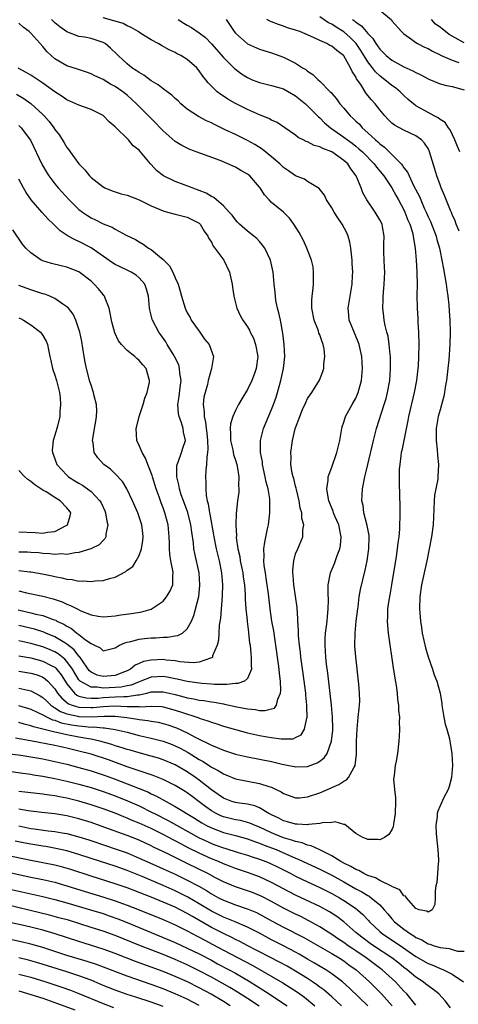
# Model space of a CAD drawing. Units: inches. Extents: x 2601000 to 2604000, y 1521000 to 1524000.
# Drawn here: x 2601471 to 2601544, y 1523029 to 1523193 of the extents above; entities that cross this region are included whole.
import ezdxf

# ---------------------------------------------------------------- set-up
doc = ezdxf.new("R2010")
doc.units = ezdxf.units.IN
doc.header["$MEASUREMENT"] = 0
doc.layers.add('LD26011521_2ft', color=93, linetype='Continuous')

msp = doc.modelspace()

# ---------------------------------------------------------------- linework, layer by layer
at = {"layer": 'LD26011521_2ft'}
for points, elevation in [([(2601531, 1523194.54), (2601532.93, 1523192.93), (2601533, 1523192.81), (2601534.57, 1523191), (2601534.81, 1523190.81), (2601535, 1523190.62), (2601536.3, 1523189.7), (2601537, 1523189.18), (2601537.26, 1523189), (2601538.43, 1523188.43), (2601539, 1523188.19), (2601539.73, 1523187.73), (2601541, 1523187.14), (2601541.09, 1523187.09), (2601543, 1523186.24), (2601544.12, 1523185.88)], 8266), ([(2601505.45, 1523193), (2601506.81, 1523191), (2601507, 1523190.75), (2601509, 1523188.96), (2601511, 1523188.1), (2601513, 1523187.45), (2601515, 1523186.75), (2601515.53, 1523186.47), (2601517, 1523185.76), (2601518.17, 1523185), (2601518.68, 1523184.68), (2601519, 1523184.4), (2601519.87, 1523183.87), (2601520.73, 1523183), (2601521, 1523182.76), (2601522.74, 1523181), (2601522.88, 1523180.88), (2601523, 1523180.71), (2601523.8, 1523179.8), (2601524.34, 1523179), (2601525, 1523178.26), (2601526.06, 1523177), (2601526.56, 1523176.56), (2601527, 1523176.12), (2601527.59, 1523175.59), (2601528.07, 1523175), (2601529, 1523174.19), (2601530.27, 1523173), (2601530.67, 1523172.67), (2601531, 1523172.34), (2601531.79, 1523171.79), (2601533, 1523170.58), (2601534.53, 1523169), (2601534.75, 1523168.75), (2601535, 1523168.35), (2601535.61, 1523167.61), (2601535.84, 1523167), (2601536.61, 1523165.39), (2601537.57, 1523163.57), (2601537.78, 1523163), (2601538.38, 1523161.62), (2601538.67, 1523161), (2601539, 1523160.22), (2601539.4, 1523159.4), (2601540.33, 1523157), (2601540.45, 1523156.45), (2601540.9, 1523155), (2601541, 1523154.45), (2601541.31, 1523153), (2601541.55, 1523151.55), (2601542.01, 1523149), (2601542.12, 1523148.12), (2601542.29, 1523147), (2601542.44, 1523145.56), (2601542.49, 1523144.49), (2601542.62, 1523143), (2601542.68, 1523141), (2601542.62, 1523139), (2601542.45, 1523136.45), (2601542.31, 1523135), (2601542.08, 1523133), (2601541.87, 1523131.87), (2601541.74, 1523131), (2601541.62, 1523130.38), (2601541, 1523128.13), (2601540.7, 1523127), (2601540.36, 1523125), (2601540.34, 1523124.34), (2601540.34, 1523123), (2601540.54, 1523121.46), (2601540.57, 1523120.57), (2601540.76, 1523119), (2601540.65, 1523117), (2601540.61, 1523116.61), (2601540.09, 1523113.91), (2601540.02, 1523113), (2601539.86, 1523109), (2601539.6, 1523107), (2601538.83, 1523103), (2601538.35, 1523101), (2601537.9, 1523099), (2601537.65, 1523097), (2601537.61, 1523095), (2601537.64, 1523094.36), (2601537.75, 1523093), (2601537.94, 1523091.94), (2601538.05, 1523091), (2601538.57, 1523088.57), (2601539.04, 1523087.04), (2601539.74, 1523085), (2601540.03, 1523084.03), (2601540.48, 1523083), (2601541.01, 1523081), (2601541.29, 1523079.29), (2601541.31, 1523079), (2601541.64, 1523077), (2601541.86, 1523075.86), (2601542.13, 1523075), (2601542.56, 1523073.44), (2601542.64, 1523073), (2601542.67, 1523072.67), (2601542.97, 1523071), (2601543.06, 1523069), (2601542.88, 1523067), (2601542.49, 1523065.51), (2601542.32, 1523065), (2601541.65, 1523063.65), (2601541, 1523062.27), (2601540.63, 1523061.37), (2601540.53, 1523061), (2601540.51, 1523060.51), (2601540.29, 1523059), (2601540.35, 1523057.65), (2601540.49, 1523056.49), (2601540.65, 1523055), (2601540.73, 1523053.27), (2601540.72, 1523053), (2601540.66, 1523052.66), (2601540.57, 1523051), (2601540.47, 1523049.53), (2601540.3, 1523049), (2601540.16, 1523048.16), (2601540.18, 1523047), (2601540.11, 1523045.89), (2601539.68, 1523045), (2601539, 1523044.59), (2601538.78, 1523044.78), (2601537.51, 1523045), (2601537, 1523045.19), (2601535.43, 1523047), (2601535.26, 1523047.26), (2601535, 1523047.3), (2601534.29, 1523048.29), (2601533, 1523048.86), (2601532.93, 1523048.93), (2601531, 1523049.87), (2601530.29, 1523050.29), (2601529, 1523050.7), (2601528.36, 1523051), (2601527.51, 1523051.51), (2601527, 1523051.68), (2601526.2, 1523052.2), (2601525, 1523052.74), (2601524.52, 1523053), (2601523, 1523053.96), (2601521, 1523054.95), (2601519.61, 1523055.61), (2601519, 1523055.71), (2601518.1, 1523056.1), (2601517, 1523056.32), (2601516.52, 1523056.52), (2601515, 1523056.96), (2601513, 1523057.78), (2601511, 1523058.72), (2601510.27, 1523059), (2601509.39, 1523059.39), (2601509, 1523059.52), (2601507.82, 1523059.82), (2601507, 1523059.95), (2601505, 1523060.44), (2601504.6, 1523060.6), (2601503.79, 1523061), (2601503, 1523061.45), (2601502.09, 1523062.09), (2601501, 1523062.94), (2601499.81, 1523063.81), (2601499, 1523064.41), (2601498.64, 1523064.64), (2601497, 1523065.64), (2601495, 1523066.67), (2601493.32, 1523067.32), (2601491.84, 1523067.84), (2601491, 1523068.08), (2601490.33, 1523068.33), (2601489, 1523068.76), (2601485.9, 1523069.9), (2601483, 1523070.84), (2601481, 1523071.38), (2601479, 1523071.86), (2601477, 1523072.3), (2601472.92, 1523073.08), (2601470.47, 1523073.53)], 8274), ([(2601470.93, 1523078.93), (2601473, 1523078.34), (2601474.19, 1523077.81), (2601475, 1523077.41), (2601475.74, 1523077), (2601476.58, 1523076.58), (2601477, 1523076.49), (2601478.07, 1523076.07), (2601479.74, 1523075.74), (2601481, 1523075.55), (2601481.54, 1523075.54), (2601483, 1523075.38), (2601483.4, 1523075.4), (2601485, 1523075.24), (2601485.24, 1523075.24), (2601487, 1523074.98), (2601489, 1523074.51), (2601491, 1523073.99), (2601493, 1523073.51), (2601495, 1523073), (2601496.47, 1523072.47), (2601497, 1523072.26), (2601497.84, 1523071.84), (2601499.13, 1523071.13), (2601501, 1523069.96), (2601501.62, 1523069.62), (2601502.84, 1523068.84), (2601503, 1523068.72), (2601504.14, 1523068.14), (2601505, 1523067.58), (2601505.43, 1523067.43), (2601507, 1523066.79), (2601509, 1523066.36), (2601511, 1523065.97), (2601512.53, 1523065.47), (2601513, 1523065.35), (2601513.78, 1523065), (2601514.6, 1523064.6), (2601515, 1523064.33), (2601517, 1523063.61), (2601517.63, 1523063.63), (2601519, 1523063.76), (2601521, 1523064.45), (2601522.8, 1523065.2), (2601523, 1523065.31), (2601524.18, 1523065.82), (2601525, 1523066.37), (2601525.43, 1523066.57), (2601525.81, 1523067), (2601526.72, 1523068.72), (2601526.91, 1523069), (2601527.11, 1523070.89), (2601527.13, 1523073), (2601527.2, 1523075), (2601527.41, 1523077), (2601527.54, 1523078.46), (2601527.62, 1523079), (2601527.65, 1523079.65), (2601527.63, 1523081), (2601527.49, 1523082.51), (2601527.46, 1523083), (2601527.02, 1523087.02), (2601526.86, 1523088.86), (2601526.87, 1523091), (2601527.07, 1523093), (2601527.31, 1523095), (2601527.37, 1523095.37), (2601527.58, 1523097), (2601527.78, 1523098.22), (2601528.54, 1523101.46), (2601528.87, 1523103), (2601529.19, 1523105), (2601529.23, 1523107), (2601529.21, 1523107.21), (2601528.9, 1523108.9), (2601528.36, 1523111), (2601528.21, 1523112.21), (2601528.02, 1523113), (2601528.04, 1523113.96), (2601528.09, 1523115), (2601528.48, 1523117), (2601528.6, 1523117.4), (2601529, 1523119.05), (2601529.93, 1523123), (2601530.46, 1523125), (2601531.74, 1523129), (2601532.03, 1523129.97), (2601532.29, 1523131), (2601532.63, 1523133), (2601532.77, 1523135), (2601532.74, 1523137), (2601532.69, 1523137.31), (2601532.53, 1523139), (2601532.35, 1523140.35), (2601532.15, 1523141), (2601531.86, 1523142.14), (2601531.71, 1523143), (2601531.63, 1523143.63), (2601531.49, 1523145), (2601531.57, 1523146.43), (2601531.56, 1523147), (2601531.6, 1523147.6), (2601531.73, 1523149), (2601531.8, 1523151), (2601531.78, 1523151.78), (2601531.72, 1523153), (2601531.68, 1523154.32), (2601531.68, 1523155.68), (2601531.71, 1523157), (2601531.45, 1523158.55), (2601531.36, 1523159), (2601531, 1523159.71), (2601530.21, 1523161), (2601528.83, 1523163), (2601528.18, 1523164.18), (2601527.9, 1523165), (2601527.06, 1523167), (2601526.17, 1523168.17), (2601525.65, 1523169), (2601525, 1523169.59), (2601523, 1523170.98), (2601521.54, 1523171.54), (2601521, 1523171.86), (2601520.06, 1523172.06), (2601519, 1523172.67), (2601518.74, 1523172.74), (2601518.25, 1523173), (2601517.4, 1523173.4), (2601517, 1523173.75), (2601515.18, 1523175), (2601513.91, 1523175.91), (2601513, 1523176.29), (2601512.57, 1523176.57), (2601511, 1523177.14), (2601509, 1523178.02), (2601507.03, 1523179.03), (2601505.75, 1523179.75), (2601505, 1523180.27), (2601504.55, 1523180.55), (2601503.97, 1523181), (2601503, 1523181.94), (2601502.48, 1523182.48), (2601502.09, 1523183), (2601501.6, 1523183.6), (2601501, 1523184.49), (2601500.77, 1523184.77), (2601500.56, 1523185), (2601499, 1523186.37), (2601497.95, 1523187), (2601497.31, 1523187.31), (2601497, 1523187.51), (2601495.98, 1523187.98), (2601494.69, 1523188.69), (2601494.17, 1523189), (2601493, 1523189.64), (2601491.3, 1523190.7), (2601490.84, 1523191), (2601489.67, 1523191.67), (2601489, 1523191.95), (2601488.32, 1523192.32), (2601487, 1523192.74), (2601486.81, 1523192.81), (2601485, 1523193.26)], 8278), ([(2601471, 1523081.86), (2601472.52, 1523081.48), (2601473, 1523081.38), (2601474.55, 1523080.55), (2601475, 1523080.28), (2601475.65, 1523079.65), (2601476.34, 1523079), (2601477, 1523078.59), (2601477.94, 1523077.94), (2601479, 1523077.56), (2601480.83, 1523077.17), (2601481, 1523077.12), (2601483, 1523077.07), (2601485.2, 1523077.2), (2601487, 1523077.2), (2601488.98, 1523076.98), (2601490.7, 1523076.7), (2601491, 1523076.63), (2601492.46, 1523076.46), (2601493, 1523076.34), (2601494.16, 1523076.16), (2601495, 1523075.96), (2601495.74, 1523075.74), (2601497.23, 1523075.23), (2601499, 1523074.41), (2601500.31, 1523073.69), (2601501, 1523073.34), (2601502.59, 1523072.59), (2601503, 1523072.34), (2601503.99, 1523071.99), (2601505, 1523071.51), (2601507, 1523070.87), (2601509, 1523070.4), (2601513, 1523069.62), (2601514.78, 1523069.21), (2601515.89, 1523069), (2601516.81, 1523068.81), (2601517, 1523068.75), (2601519, 1523068.79), (2601520.59, 1523069.41), (2601521, 1523069.7), (2601521.73, 1523070.27), (2601522.22, 1523071), (2601522.98, 1523073), (2601523.17, 1523074.83), (2601523.18, 1523075.18), (2601523.15, 1523077), (2601522.98, 1523079), (2601522.34, 1523084.34), (2601522.15, 1523085.85), (2601522.03, 1523087), (2601521.98, 1523087.98), (2601521.89, 1523089), (2601521.9, 1523090.1), (2601521.95, 1523091), (2601522.13, 1523092.13), (2601522.22, 1523093), (2601522.27, 1523093.73), (2601522.43, 1523095), (2601522.44, 1523096.44), (2601522.39, 1523097.61), (2601522.41, 1523099), (2601522.78, 1523101), (2601523.44, 1523102.56), (2601523.9, 1523103.9), (2601524.35, 1523105), (2601524.45, 1523105.55), (2601524.59, 1523107), (2601524.16, 1523109), (2601523.54, 1523110.46), (2601523.32, 1523111), (2601523.25, 1523111.25), (2601522.54, 1523113), (2601522.42, 1523113.58), (2601522.2, 1523115), (2601522.4, 1523116.4), (2601522.43, 1523117), (2601522.56, 1523117.44), (2601523, 1523118.58), (2601523.87, 1523121), (2601524.07, 1523121.93), (2601524.36, 1523123), (2601524.65, 1523124.65), (2601524.69, 1523125), (2601524.74, 1523125.26), (2601525, 1523126.04), (2601525.29, 1523127), (2601526.38, 1523129), (2601527, 1523130.07), (2601527.3, 1523130.7), (2601527.42, 1523131), (2601527.96, 1523133), (2601528.09, 1523135), (2601528, 1523137), (2601527.58, 1523139), (2601527.42, 1523139.42), (2601526.72, 1523141), (2601526.24, 1523142.24), (2601525.92, 1523143), (2601525.86, 1523143.86), (2601525.73, 1523145), (2601526.39, 1523149), (2601526.46, 1523150.46), (2601526.5, 1523151), (2601526.42, 1523152.42), (2601526.41, 1523153), (2601526.17, 1523155), (2601526.01, 1523156.01), (2601525.73, 1523157), (2601525.53, 1523157.53), (2601524.76, 1523159), (2601524.03, 1523160.03), (2601523.4, 1523161), (2601523, 1523161.68), (2601522.11, 1523163), (2601521.78, 1523163.78), (2601520.9, 1523164.9), (2601519, 1523166.08), (2601518.45, 1523166.45), (2601517, 1523167), (2601515.83, 1523167.84), (2601515, 1523168.38), (2601514.36, 1523169), (2601513, 1523170.19), (2601511.45, 1523171.45), (2601510.21, 1523172.21), (2601509, 1523172.87), (2601507, 1523173.87), (2601505.3, 1523174.69), (2601503.53, 1523175.53), (2601503, 1523175.81), (2601502.17, 1523176.17), (2601500.87, 1523176.86), (2601499, 1523178.11), (2601497.94, 1523179), (2601497.47, 1523179.47), (2601497, 1523179.9), (2601496.44, 1523180.44), (2601495, 1523181.49), (2601494.16, 1523182.16), (2601493, 1523182.81), (2601491.76, 1523183.76), (2601491, 1523184.17), (2601490.53, 1523184.53), (2601489.78, 1523185), (2601489, 1523185.63), (2601487.52, 1523187), (2601487.27, 1523187.27), (2601486.26, 1523188.26), (2601485.37, 1523189), (2601485.14, 1523189.14), (2601485, 1523189.21), (2601483, 1523189.84), (2601481.95, 1523190.05), (2601481, 1523190.2), (2601479, 1523190.98), (2601477.8, 1523191.8), (2601477, 1523192.46), (2601476.71, 1523192.71), (2601476.43, 1523193)], 8280), ([(2601497.48, 1523193), (2601498.4, 1523192.4), (2601499, 1523192.05), (2601499.68, 1523191.68), (2601501, 1523190.78), (2601502.01, 1523190.01), (2601503, 1523188.98), (2601505, 1523186.7), (2601506.73, 1523185), (2601506.86, 1523184.86), (2601507, 1523184.74), (2601508, 1523184), (2601509, 1523183.34), (2601509.79, 1523183), (2601511, 1523182.51), (2601513, 1523182.04), (2601515, 1523181.47), (2601517, 1523180.34), (2601518.63, 1523179), (2601519, 1523178.66), (2601520.63, 1523177), (2601520.8, 1523176.8), (2601521, 1523176.64), (2601521.82, 1523175.82), (2601522.79, 1523175), (2601525, 1523173.47), (2601525.61, 1523173), (2601526.42, 1523172.42), (2601527, 1523171.97), (2601527.53, 1523171.53), (2601528.12, 1523171), (2601530.05, 1523169), (2601530.44, 1523168.44), (2601531.63, 1523167), (2601533.01, 1523165), (2601533.7, 1523163.7), (2601534.11, 1523163), (2601535, 1523161.35), (2601535.16, 1523161), (2601535.65, 1523159.65), (2601535.95, 1523159), (2601536.41, 1523157.59), (2601536.55, 1523157), (2601536.58, 1523156.58), (2601536.88, 1523155), (2601537.02, 1523153), (2601537.12, 1523151.12), (2601537.15, 1523150.85), (2601537.19, 1523149), (2601537.14, 1523147.14), (2601537.18, 1523145), (2601537.31, 1523143.31), (2601537.33, 1523142.67), (2601537.44, 1523141), (2601537.47, 1523139), (2601537.43, 1523137), (2601537.35, 1523135.35), (2601537.33, 1523135), (2601537.09, 1523133), (2601536.72, 1523131), (2601535.75, 1523127), (2601535.64, 1523126.36), (2601534.65, 1523121.35), (2601534.56, 1523121), (2601534.48, 1523120.48), (2601534.29, 1523119), (2601534.23, 1523118.23), (2601534.19, 1523116.19), (2601534.28, 1523113.72), (2601534.31, 1523112.31), (2601534.33, 1523110.33), (2601534.27, 1523109), (2601534.26, 1523108.26), (2601534.14, 1523107), (2601533.99, 1523106.01), (2601533.9, 1523105), (2601533.7, 1523103.7), (2601532.93, 1523099), (2601532.66, 1523097.34), (2601532.48, 1523096.48), (2601532.29, 1523095), (2601532.28, 1523093.72), (2601532.22, 1523093), (2601532.25, 1523092.25), (2601532.39, 1523091), (2601533.23, 1523085.23), (2601533.48, 1523083.48), (2601533.7, 1523082.3), (2601533.87, 1523081), (2601533.93, 1523079.93), (2601534.1, 1523079), (2601534.1, 1523078.1), (2601534.24, 1523077), (2601534.19, 1523076.19), (2601534.25, 1523075), (2601534.21, 1523073.79), (2601534.14, 1523073), (2601533.92, 1523071), (2601533.69, 1523069.69), (2601533.56, 1523069), (2601533.38, 1523067.38), (2601533.3, 1523067), (2601533.28, 1523066.72), (2601533.41, 1523065), (2601533.58, 1523063.58), (2601533.6, 1523063), (2601533.55, 1523061), (2601533.25, 1523059.25), (2601533.21, 1523058.79), (2601533, 1523058.29), (2601532.51, 1523057.49), (2601531.78, 1523057), (2601531, 1523056.61), (2601530.65, 1523056.65), (2601529, 1523056.66), (2601528.78, 1523056.78), (2601528.18, 1523057), (2601527, 1523057.7), (2601525.16, 1523059.16), (2601525, 1523059.19), (2601523.59, 1523059.59), (2601523, 1523059.5), (2601521.43, 1523059.43), (2601521, 1523059.31), (2601519.16, 1523059.16), (2601519, 1523059.12), (2601517.24, 1523059.24), (2601517, 1523059.23), (2601515.64, 1523059.64), (2601515, 1523059.78), (2601514.21, 1523060.21), (2601513, 1523060.77), (2601512.57, 1523061), (2601511, 1523061.94), (2601510.25, 1523062.25), (2601509, 1523062.53), (2601507.22, 1523062.78), (2601507, 1523062.83), (2601506.41, 1523063), (2601505, 1523063.53), (2601504.15, 1523064.15), (2601503, 1523064.95), (2601501, 1523066.55), (2601500.36, 1523067), (2601499, 1523067.9), (2601497, 1523069.08), (2601495, 1523069.93), (2601494.19, 1523070.19), (2601493, 1523070.52), (2601491, 1523071.06), (2601489.51, 1523071.51), (2601489, 1523071.65), (2601487.99, 1523071.99), (2601487, 1523072.27), (2601486.46, 1523072.46), (2601484.49, 1523073), (2601483, 1523073.33), (2601482.61, 1523073.39), (2601481, 1523073.71), (2601479, 1523074.09), (2601477.57, 1523074.43), (2601477, 1523074.53), (2601473.43, 1523075.43), (2601473, 1523075.6), (2601471.87, 1523075.87), (2601471, 1523076.11)], 8276), ([(2601544.19, 1523157.81), (2601543.68, 1523159), (2601543.52, 1523159.52), (2601543, 1523160.61), (2601542.9, 1523160.9), (2601542.73, 1523161.27), (2601541.76, 1523163.76), (2601541.21, 1523165), (2601541, 1523165.53), (2601540.46, 1523167), (2601540.11, 1523168.11), (2601539.27, 1523171), (2601539.19, 1523171.19), (2601539, 1523171.55), (2601538.43, 1523172.43), (2601537.94, 1523173), (2601537, 1523173.68), (2601535, 1523174.59), (2601533.43, 1523175.43), (2601533, 1523175.8), (2601532.39, 1523176.39), (2601531.83, 1523177), (2601531, 1523178.01), (2601530.22, 1523179), (2601529.63, 1523179.63), (2601528.72, 1523180.72), (2601527.82, 1523182.18), (2601527.14, 1523183.14), (2601527, 1523183.46), (2601526.39, 1523184.39), (2601526.14, 1523185), (2601525, 1523186.96), (2601524.96, 1523187), (2601523.83, 1523187.83), (2601523, 1523188.57), (2601522.7, 1523188.7), (2601522.19, 1523189), (2601521, 1523189.54), (2601519.96, 1523190.04), (2601518.6, 1523190.6), (2601517.7, 1523191), (2601517, 1523191.25), (2601515.65, 1523191.65), (2601515, 1523191.9), (2601514.15, 1523192.15), (2601513, 1523192.63), (2601512.73, 1523192.73), (2601512.23, 1523193)], 8272), ([(2601544.26, 1523171), (2601543.88, 1523171.88), (2601543.46, 1523173), (2601542.69, 1523174.69), (2601542.42, 1523175), (2601541.86, 1523175.86), (2601541, 1523176.38), (2601540.68, 1523176.68), (2601540.02, 1523177), (2601539, 1523177.54), (2601537, 1523178.68), (2601536.57, 1523179), (2601535.72, 1523179.72), (2601535, 1523180.37), (2601534.38, 1523181), (2601533.62, 1523181.62), (2601533, 1523182.05), (2601531.83, 1523183), (2601531.34, 1523183.34), (2601531, 1523183.62), (2601530.28, 1523184.28), (2601529.77, 1523185), (2601529, 1523185.99), (2601527.84, 1523187.84), (2601527.07, 1523189), (2601526.04, 1523190.04), (2601525, 1523190.93), (2601523.71, 1523191.71), (2601523, 1523192.21), (2601522.46, 1523192.46), (2601521, 1523193.44)], 8270), ([(2601526.45, 1523193), (2601526.78, 1523192.78), (2601527, 1523192.59), (2601527.96, 1523191.96), (2601529, 1523190.69), (2601529.83, 1523189.83), (2601530.32, 1523189), (2601530.61, 1523188.61), (2601531, 1523188.05), (2601531.54, 1523187.54), (2601532.06, 1523187), (2601533, 1523186.22), (2601535, 1523185.13), (2601536.49, 1523184.49), (2601537, 1523184.18), (2601537.81, 1523183.81), (2601539.11, 1523183.11), (2601541, 1523182.33), (2601542.06, 1523182.06), (2601543, 1523181.89), (2601545, 1523181.29)], 8268), ([(2601545, 1523189.13), (2601542.53, 1523190.53), (2601541.92, 1523191), (2601541.39, 1523191.39), (2601541, 1523191.71), (2601540.26, 1523192.26), (2601539.58, 1523193)], 8264), ([(2601471, 1523084.66), (2601473, 1523084.33), (2601474.03, 1523084.03), (2601475, 1523083.65), (2601475.4, 1523083.4), (2601475.83, 1523083), (2601477, 1523081.73), (2601477.46, 1523081), (2601478.15, 1523080.15), (2601479.25, 1523079.25), (2601479.88, 1523079), (2601481, 1523078.66), (2601483, 1523078.6), (2601483.38, 1523078.62), (2601485, 1523078.81), (2601486.91, 1523078.91), (2601489, 1523078.81), (2601489.22, 1523078.78), (2601491, 1523078.78), (2601491.25, 1523078.75), (2601493, 1523078.87), (2601494.77, 1523078.77), (2601495, 1523078.74), (2601497, 1523078.2), (2601498.23, 1523077.77), (2601500.61, 1523077), (2601500.9, 1523076.9), (2601501, 1523076.85), (2601502.41, 1523076.41), (2601503, 1523076.16), (2601503.91, 1523075.91), (2601505, 1523075.53), (2601507, 1523074.94), (2601509, 1523074.41), (2601511, 1523073.97), (2601512.26, 1523073.74), (2601513, 1523073.62), (2601514.6, 1523073.4), (2601515, 1523073.39), (2601516.57, 1523073.43), (2601517, 1523073.61), (2601517.91, 1523074.09), (2601518.48, 1523075), (2601518.86, 1523076.86), (2601518.92, 1523077), (2601518.85, 1523078.85), (2601518.87, 1523079), (2601518.69, 1523080.69), (2601518.67, 1523081), (2601518.26, 1523084.26), (2601517.89, 1523087), (2601517.8, 1523087.8), (2601517.63, 1523089), (2601517.49, 1523090.51), (2601517.46, 1523091), (2601517.47, 1523091.47), (2601517.39, 1523093), (2601517.39, 1523093.39), (2601517.26, 1523095.26), (2601516.68, 1523099), (2601516.59, 1523100.59), (2601516.54, 1523101), (2601516.53, 1523101.47), (2601516.71, 1523103), (2601517, 1523104.16), (2601517.34, 1523105), (2601518.2, 1523107), (2601518.18, 1523108.18), (2601518.36, 1523109), (2601518.03, 1523110.03), (2601518.03, 1523111), (2601517.78, 1523111.78), (2601517.6, 1523113), (2601517.13, 1523114.87), (2601517.09, 1523115.09), (2601517, 1523115.4), (2601516.68, 1523116.68), (2601516.57, 1523117), (2601516.43, 1523117.57), (2601516.23, 1523119), (2601516.27, 1523120.27), (2601516.22, 1523121), (2601516.5, 1523123), (2601516.94, 1523124.94), (2601517, 1523125.13), (2601517.68, 1523127), (2601518.16, 1523128.16), (2601518.67, 1523129.33), (2601519, 1523129.97), (2601519.4, 1523130.6), (2601519.68, 1523131), (2601520.96, 1523133.04), (2601521.52, 1523134.48), (2601521.66, 1523135), (2601521.71, 1523135.71), (2601521.88, 1523137), (2601521.72, 1523138.28), (2601521.59, 1523139), (2601521.4, 1523139.4), (2601521, 1523140.59), (2601520.88, 1523140.88), (2601520.78, 1523141.22), (2601520.08, 1523143), (2601519.68, 1523145), (2601519.69, 1523146.31), (2601519.74, 1523147), (2601519.86, 1523147.86), (2601519.98, 1523149), (2601519.95, 1523150.05), (2601519.99, 1523151), (2601519.9, 1523151.9), (2601519.65, 1523153), (2601518.89, 1523155), (2601518.29, 1523156.29), (2601517.57, 1523157.58), (2601516.72, 1523159), (2601515.99, 1523159.99), (2601514.96, 1523160.96), (2601513, 1523162.61), (2601512.59, 1523163), (2601511.83, 1523163.83), (2601511.12, 1523165), (2601511, 1523165.15), (2601509.37, 1523167), (2601509.17, 1523167.17), (2601509, 1523167.29), (2601507.9, 1523167.9), (2601507, 1523168.43), (2601506.6, 1523168.6), (2601505.76, 1523169), (2601504.46, 1523169.54), (2601501.26, 1523170.74), (2601499.41, 1523171.41), (2601499, 1523171.59), (2601498.08, 1523172.08), (2601497, 1523172.71), (2601495, 1523174.48), (2601494.48, 1523175), (2601493.77, 1523175.77), (2601492.75, 1523176.75), (2601490.56, 1523179), (2601489.75, 1523179.75), (2601489, 1523180.42), (2601488.28, 1523181), (2601487, 1523181.86), (2601486.26, 1523182.26), (2601485, 1523183.01), (2601483.63, 1523183.63), (2601483, 1523183.99), (2601482.23, 1523184.23), (2601480.74, 1523184.74), (2601479, 1523185.29), (2601477, 1523186.48), (2601476.38, 1523187), (2601475.67, 1523187.67), (2601475, 1523188.52), (2601473, 1523190.75), (2601472.75, 1523191), (2601471.72, 1523191.72), (2601471, 1523192.39)], 8282), ([(2601471, 1523087.21), (2601473, 1523086.86), (2601475, 1523086.35), (2601476.39, 1523085.61), (2601477, 1523085.31), (2601477.17, 1523085.17), (2601478.06, 1523084.06), (2601479, 1523082.58), (2601480.26, 1523081), (2601480.67, 1523080.67), (2601481, 1523080.53), (2601482.21, 1523080.21), (2601483, 1523080.18), (2601484.19, 1523080.19), (2601485, 1523080.27), (2601487, 1523080.37), (2601488.46, 1523080.46), (2601489, 1523080.44), (2601490.73, 1523080.73), (2601491, 1523080.73), (2601492.27, 1523081), (2601492.85, 1523081.15), (2601493, 1523081.2), (2601495, 1523081.25), (2601497, 1523080.8), (2601498.42, 1523080.42), (2601499, 1523080.25), (2601500.07, 1523080.07), (2601501, 1523079.85), (2601501.76, 1523079.76), (2601503, 1523079.54), (2601503.49, 1523079.49), (2601505, 1523079.21), (2601505.19, 1523079.19), (2601507.24, 1523078.76), (2601509, 1523078.42), (2601510.31, 1523078.31), (2601511, 1523078.15), (2601511.9, 1523078.1), (2601513, 1523078.38), (2601513.47, 1523078.53), (2601513.81, 1523079), (2601514.03, 1523080.03), (2601514.5, 1523081), (2601514.56, 1523081.44), (2601514.47, 1523083), (2601514.3, 1523084.3), (2601514.26, 1523085), (2601514.15, 1523085.85), (2601513.72, 1523089), (2601513.47, 1523090.53), (2601513.36, 1523091.36), (2601513.06, 1523093), (2601512.77, 1523095), (2601512.48, 1523097.52), (2601512.12, 1523100.12), (2601511.97, 1523101), (2601511.78, 1523102.22), (2601511.72, 1523103), (2601511.76, 1523103.76), (2601511.72, 1523105), (2601511.87, 1523106.13), (2601512.34, 1523108.34), (2601512.47, 1523109), (2601512.72, 1523111), (2601512.72, 1523113), (2601512.7, 1523113.3), (2601512.42, 1523115), (2601512.1, 1523116.1), (2601511.95, 1523117), (2601511.51, 1523119), (2601511.47, 1523119.47), (2601511.19, 1523121), (2601511.16, 1523122.84), (2601511.18, 1523123), (2601511.66, 1523125), (2601513, 1523128.15), (2601513.32, 1523129), (2601513.76, 1523130.24), (2601513.99, 1523131), (2601514.56, 1523133), (2601514.99, 1523135), (2601515.19, 1523137), (2601515.07, 1523139), (2601514.86, 1523140.86), (2601514.47, 1523143), (2601514.23, 1523144.23), (2601514, 1523145), (2601513.73, 1523146.27), (2601513.63, 1523147), (2601513.62, 1523147.62), (2601513.45, 1523149), (2601513.26, 1523151), (2601512.82, 1523153), (2601511.86, 1523155), (2601511.5, 1523155.5), (2601511, 1523156.1), (2601510.57, 1523156.57), (2601510.07, 1523157), (2601509, 1523157.79), (2601507.67, 1523159), (2601507.33, 1523159.33), (2601507, 1523159.68), (2601506.45, 1523160.45), (2601505.98, 1523161), (2601505, 1523162.04), (2601503.85, 1523163), (2601503.4, 1523163.4), (2601503, 1523163.58), (2601502.12, 1523164.12), (2601501, 1523164.57), (2601499.81, 1523165), (2601498.46, 1523165.54), (2601497, 1523166.06), (2601495.03, 1523167.03), (2601493.88, 1523167.88), (2601493, 1523168.9), (2601492.9, 1523169), (2601491.25, 1523171), (2601491.12, 1523171.12), (2601491, 1523171.27), (2601490.03, 1523172.03), (2601489.23, 1523173), (2601487.08, 1523175.08), (2601487, 1523175.19), (2601486.02, 1523176.02), (2601485.09, 1523177), (2601485, 1523177.07), (2601483, 1523178.06), (2601481, 1523178.75), (2601480.5, 1523179), (2601479, 1523179.63), (2601478.2, 1523180.2), (2601477, 1523180.97), (2601475, 1523182.41), (2601473, 1523183.75), (2601472.21, 1523184.21), (2601470.91, 1523184.91)], 8284), ([(2601470.6, 1523180.6), (2601471.86, 1523179.86), (2601473.02, 1523179.02), (2601475, 1523177.19), (2601475.19, 1523177), (2601476.04, 1523176.04), (2601476.83, 1523175), (2601477, 1523174.72), (2601477.75, 1523173.75), (2601478.53, 1523172.53), (2601479, 1523171.75), (2601479.34, 1523171.34), (2601479.56, 1523171), (2601481, 1523169.01), (2601481.99, 1523167.99), (2601482.73, 1523167), (2601483, 1523166.72), (2601485, 1523165.16), (2601485.3, 1523165), (2601486.51, 1523164.51), (2601488.03, 1523164.03), (2601489, 1523163.81), (2601491, 1523163.05), (2601493, 1523162.05), (2601495, 1523161.18), (2601495.71, 1523161), (2601497, 1523160.62), (2601498.33, 1523160.33), (2601499, 1523160.16), (2601499.78, 1523159.78), (2601501, 1523159.15), (2601501.16, 1523159), (2601501.82, 1523157.82), (2601502.41, 1523157), (2601502.57, 1523156.57), (2601503, 1523155.99), (2601503.31, 1523155.31), (2601503.57, 1523155), (2601505.05, 1523153), (2601506.01, 1523151), (2601506.47, 1523149), (2601506.52, 1523148.52), (2601506.75, 1523147), (2601507.22, 1523145), (2601507.77, 1523143.77), (2601508.21, 1523143), (2601509, 1523141.91), (2601509.34, 1523141.34), (2601509.47, 1523141), (2601510, 1523140), (2601510.33, 1523139), (2601510.7, 1523137), (2601510.47, 1523135), (2601510.14, 1523134.14), (2601509.73, 1523133), (2601509, 1523131.48), (2601508.06, 1523129.94), (2601507.53, 1523129), (2601507, 1523128), (2601506.55, 1523127), (2601506.2, 1523125.8), (2601506.13, 1523125), (2601506.2, 1523124.2), (2601506.19, 1523123), (2601506.54, 1523121.46), (2601506.69, 1523120.69), (2601507, 1523119.77), (2601507.22, 1523119), (2601507.28, 1523118.72), (2601507.57, 1523117), (2601507.53, 1523115.53), (2601507.57, 1523115), (2601507.55, 1523114.45), (2601507.37, 1523113), (2601507.14, 1523110.86), (2601507.05, 1523109), (2601507.15, 1523107.15), (2601507.13, 1523106.87), (2601507.42, 1523105), (2601507.72, 1523103.72), (2601507.81, 1523103), (2601508.21, 1523101), (2601508.29, 1523100.29), (2601508.5, 1523099), (2601508.62, 1523097.38), (2601508.63, 1523096.63), (2601508.73, 1523095), (2601508.93, 1523093.07), (2601508.93, 1523092.93), (2601509.15, 1523091.15), (2601509.18, 1523091), (2601509.35, 1523089.35), (2601509.42, 1523089), (2601509.55, 1523087.55), (2601509.63, 1523087), (2601509.6, 1523085.6), (2601509.66, 1523085), (2601509, 1523083.46), (2601508.48, 1523083), (2601507.41, 1523082.59), (2601507, 1523082.6), (2601505.57, 1523082.43), (2601505, 1523082.47), (2601503.54, 1523082.46), (2601503, 1523082.51), (2601501.4, 1523082.6), (2601499, 1523082.92), (2601497.34, 1523083.34), (2601497, 1523083.4), (2601495.67, 1523083.67), (2601495, 1523083.75), (2601493, 1523083.65), (2601491.3, 1523083), (2601491, 1523082.9), (2601489.65, 1523082.35), (2601489, 1523082.23), (2601488.01, 1523081.99), (2601487, 1523081.92), (2601485, 1523081.82), (2601484.02, 1523081.98), (2601483, 1523081.98), (2601481.19, 1523083), (2601481.09, 1523083.09), (2601481, 1523083.21), (2601480.31, 1523084.31), (2601479.9, 1523085), (2601479, 1523086.26), (2601478.66, 1523086.66), (2601477.56, 1523087.56), (2601477, 1523087.89), (2601476.23, 1523088.23), (2601475, 1523088.73), (2601473, 1523089.27), (2601471, 1523089.72)], 8286), ([(2601471, 1523175.4), (2601471.4, 1523175), (2601472.92, 1523172.92), (2601474.86, 1523168.86), (2601475.6, 1523167.6), (2601476.02, 1523167), (2601477, 1523165.67), (2601477.53, 1523165), (2601479.35, 1523163), (2601481, 1523161.43), (2601481.57, 1523161), (2601482.42, 1523160.42), (2601483, 1523160.05), (2601483.72, 1523159.72), (2601485, 1523159.03), (2601486.49, 1523158.48), (2601487, 1523158.14), (2601488.83, 1523157.17), (2601490.41, 1523156.41), (2601491, 1523156.05), (2601491.67, 1523155.67), (2601492.58, 1523155), (2601493, 1523154.76), (2601494.4, 1523153.6), (2601495, 1523153.13), (2601496.05, 1523152.05), (2601496.62, 1523151), (2601497, 1523150.05), (2601497.48, 1523149), (2601497.82, 1523147.82), (2601498.03, 1523147), (2601498.63, 1523145), (2601498.74, 1523144.74), (2601499, 1523144.22), (2601499.45, 1523143.45), (2601499.67, 1523143), (2601501.1, 1523141), (2601501.88, 1523139.88), (2601502.66, 1523139), (2601503.36, 1523137), (2601503.01, 1523135.01), (2601502.48, 1523133), (2601502.33, 1523132.33), (2601501.95, 1523131), (2601501.77, 1523130.23), (2601501.63, 1523129), (2601501.8, 1523127.8), (2601501.78, 1523127), (2601502.05, 1523126.05), (2601502.15, 1523125), (2601502.25, 1523124.25), (2601502.38, 1523123), (2601502.43, 1523121.57), (2601502.37, 1523121), (2601502.22, 1523120.22), (2601502.21, 1523119), (2601502.09, 1523118.09), (2601502.05, 1523117), (2601502.08, 1523116.08), (2601502.06, 1523115), (2601502.14, 1523113.86), (2601502.31, 1523113), (2601502.47, 1523112.47), (2601502.7, 1523111), (2601502.76, 1523110.76), (2601503.35, 1523107.35), (2601503.4, 1523107), (2601503.81, 1523105), (2601504.29, 1523103), (2601504.67, 1523101), (2601504.83, 1523099), (2601504.8, 1523097.2), (2601504.5, 1523093.5), (2601504.31, 1523092.31), (2601504.22, 1523091), (2601504.16, 1523089.84), (2601503.97, 1523089), (2601503.21, 1523087.21), (2601503.17, 1523087), (2601503.1, 1523086.9), (2601503, 1523086.86), (2601502.84, 1523086.84), (2601501, 1523086.14), (2601499.96, 1523086.03), (2601497.77, 1523086.23), (2601497, 1523086.37), (2601495.5, 1523086.5), (2601495, 1523086.58), (2601493, 1523086.51), (2601491.75, 1523086.25), (2601491, 1523085.94), (2601490.35, 1523085.65), (2601489.56, 1523085), (2601489, 1523084.71), (2601488.55, 1523084.55), (2601487, 1523083.92), (2601485, 1523083.75), (2601484.01, 1523084.01), (2601483, 1523084.49), (2601482.73, 1523084.73), (2601482.52, 1523085), (2601481.45, 1523086.55), (2601481.1, 1523087.1), (2601481, 1523087.18), (2601480.22, 1523088.22), (2601479, 1523089.16), (2601478.63, 1523089.37), (2601477, 1523090.38), (2601475.47, 1523091), (2601475.15, 1523091.15), (2601473.62, 1523091.62), (2601471, 1523092.24)], 8288), ([(2601470.88, 1523094.88), (2601473, 1523094.38), (2601473.85, 1523094.15), (2601475, 1523093.91), (2601476.74, 1523093.26), (2601477.13, 1523093.13), (2601477.35, 1523093), (2601478.47, 1523092.47), (2601479, 1523092.13), (2601479.74, 1523091.74), (2601480.67, 1523091), (2601481, 1523090.76), (2601482.11, 1523089.89), (2601483, 1523089.26), (2601483.59, 1523089), (2601484.53, 1523088.53), (2601485, 1523088.06), (2601487, 1523088.57), (2601487.74, 1523089), (2601488.6, 1523089.4), (2601489, 1523089.5), (2601489.6, 1523089.6), (2601491, 1523089.98), (2601491.91, 1523090.09), (2601493, 1523090.19), (2601493.79, 1523090.21), (2601495, 1523090.32), (2601495.7, 1523090.3), (2601497, 1523090.54), (2601497.41, 1523090.59), (2601498.18, 1523091), (2601499, 1523091.68), (2601499.69, 1523093), (2601500.08, 1523093.92), (2601500.9, 1523097.1), (2601501.11, 1523098.89), (2601501.11, 1523099), (2601500.98, 1523101), (2601500.24, 1523104.24), (2601500.1, 1523105), (2601500.01, 1523105.99), (2601499.75, 1523107.75), (2601499.61, 1523109), (2601499.07, 1523111.07), (2601498.35, 1523113), (2601498, 1523114), (2601497.69, 1523115), (2601497.62, 1523115.62), (2601497.27, 1523117), (2601497.27, 1523118.73), (2601497.32, 1523119), (2601497.56, 1523119.56), (2601498.06, 1523121), (2601498.28, 1523121.72), (2601498.7, 1523123), (2601498.39, 1523124.39), (2601498.33, 1523125), (2601498.05, 1523125.95), (2601497.63, 1523127), (2601497.53, 1523127.53), (2601497.44, 1523129), (2601497.66, 1523130.34), (2601497.81, 1523131.81), (2601497.96, 1523133), (2601497.78, 1523134.22), (2601497.71, 1523135), (2601497.57, 1523135.57), (2601496.87, 1523137), (2601496.64, 1523137.36), (2601495.65, 1523139), (2601495.42, 1523139.42), (2601494.59, 1523140.59), (2601494.27, 1523141), (2601493.2, 1523143), (2601493.15, 1523143.15), (2601493, 1523143.83), (2601492.75, 1523144.75), (2601492.71, 1523145), (2601492.53, 1523147), (2601492.2, 1523148.2), (2601491.93, 1523149), (2601491, 1523150.07), (2601490.49, 1523150.49), (2601489.69, 1523151), (2601489.23, 1523151.23), (2601487.86, 1523151.86), (2601487, 1523152.3), (2601486.57, 1523152.57), (2601483.05, 1523155.05), (2601481, 1523156.11), (2601480.36, 1523156.36), (2601479.2, 1523157), (2601477.85, 1523157.85), (2601476.75, 1523159), (2601475.84, 1523159.84), (2601474.9, 1523160.9), (2601473.03, 1523163.03), (2601472.23, 1523164.23), (2601471.79, 1523165), (2601471, 1523166.48)], 8290), ([(2601471, 1523098.03), (2601472.29, 1523097.71), (2601475, 1523097.12), (2601476.69, 1523096.69), (2601478.19, 1523096.19), (2601479, 1523095.78), (2601479.6, 1523095.6), (2601480.68, 1523095), (2601481.31, 1523094.69), (2601483, 1523094.04), (2601484.18, 1523093.82), (2601485, 1523093.7), (2601485.74, 1523093.74), (2601487, 1523093.86), (2601487.97, 1523094.03), (2601489.73, 1523094.27), (2601491.45, 1523094.55), (2601493, 1523094.98), (2601495, 1523096.32), (2601495.57, 1523097), (2601496.11, 1523097.89), (2601496.58, 1523099), (2601496.62, 1523100.62), (2601496.66, 1523101), (2601496.62, 1523101.38), (2601496.29, 1523103), (2601496.1, 1523104.1), (2601496.04, 1523105), (2601496.04, 1523105.96), (2601495.98, 1523107), (2601495.8, 1523109), (2601495.29, 1523111), (2601495, 1523111.8), (2601494.66, 1523112.66), (2601494.33, 1523113.67), (2601493.85, 1523115), (2601493.21, 1523117), (2601493.18, 1523117.18), (2601492.42, 1523119), (2601492.07, 1523120.07), (2601491.49, 1523121), (2601491, 1523122.2), (2601490.61, 1523123), (2601490.48, 1523125), (2601490.59, 1523125.41), (2601490.98, 1523127), (2601491.68, 1523129), (2601491.95, 1523130.05), (2601492.34, 1523131), (2601492.72, 1523132.72), (2601492.74, 1523133), (2601492.6, 1523133.4), (2601492.14, 1523135), (2601491.59, 1523135.59), (2601491, 1523136.33), (2601490.63, 1523136.63), (2601490.27, 1523137), (2601489, 1523138), (2601488.08, 1523139), (2601487.59, 1523139.59), (2601486.94, 1523140.94), (2601486.51, 1523142.51), (2601486.41, 1523143), (2601486.21, 1523144.21), (2601486.02, 1523145), (2601485.34, 1523146.66), (2601485.23, 1523147), (2601485.14, 1523147.14), (2601485, 1523147.28), (2601484.22, 1523148.22), (2601483.54, 1523149), (2601483, 1523149.48), (2601481, 1523151.06), (2601479, 1523151.84), (2601478.04, 1523152.04), (2601476.42, 1523152.42), (2601475, 1523152.86), (2601474.73, 1523153), (2601473, 1523154.2), (2601472.18, 1523155), (2601471.64, 1523155.64), (2601470.03, 1523158.03)], 8292), ([(2601471, 1523101.38), (2601472.81, 1523101.19), (2601473, 1523101.18), (2601474.87, 1523100.87), (2601476.52, 1523100.52), (2601477, 1523100.4), (2601478.18, 1523100.18), (2601479, 1523099.94), (2601479.88, 1523099.88), (2601481, 1523099.65), (2601481.69, 1523099.69), (2601483, 1523099.58), (2601483.69, 1523099.69), (2601485, 1523099.73), (2601486.08, 1523100.08), (2601487, 1523100.3), (2601488.76, 1523101.24), (2601489, 1523101.45), (2601489.93, 1523102.07), (2601490.5, 1523103), (2601491, 1523103.92), (2601491.38, 1523105), (2601491.6, 1523106.4), (2601491.64, 1523107), (2601491.59, 1523107.59), (2601491.42, 1523109), (2601491, 1523110.34), (2601490.76, 1523111), (2601489.89, 1523113), (2601488.93, 1523115), (2601488.21, 1523116.21), (2601487, 1523117.46), (2601486.23, 1523118.23), (2601485.15, 1523119), (2601485.07, 1523119.07), (2601484.12, 1523120.12), (2601483.54, 1523121), (2601483.37, 1523122.63), (2601483.27, 1523123), (2601483.3, 1523123.3), (2601483.59, 1523125), (2601483.78, 1523126.22), (2601483.93, 1523127), (2601483.97, 1523127.97), (2601483.93, 1523129), (2601483.55, 1523130.45), (2601483.43, 1523131), (2601483, 1523132.2), (2601482.82, 1523132.82), (2601482.27, 1523135), (2601482.05, 1523136.05), (2601481.87, 1523137), (2601481.66, 1523138.34), (2601481.45, 1523139.45), (2601481.15, 1523141), (2601481, 1523141.53), (2601480.5, 1523143), (2601480.01, 1523144.01), (2601479.25, 1523145), (2601479, 1523145.25), (2601478.3, 1523145.7), (2601477, 1523146.61), (2601476.14, 1523147), (2601475.32, 1523147.32), (2601475, 1523147.41), (2601473, 1523148.07), (2601471, 1523148.79)], 8294), ([(2601471, 1523143.39), (2601471.28, 1523143.28), (2601471.8, 1523143), (2601473, 1523142.25), (2601474.61, 1523141), (2601474.78, 1523140.78), (2601475, 1523140.45), (2601475.54, 1523139.54), (2601475.75, 1523139), (2601475.94, 1523138.06), (2601476.18, 1523137), (2601476.31, 1523136.31), (2601476.6, 1523135), (2601477, 1523133.87), (2601477.26, 1523133), (2601477.77, 1523131), (2601477.88, 1523130.12), (2601477.95, 1523129), (2601477.81, 1523127.81), (2601477.8, 1523127), (2601477.41, 1523125.41), (2601477.32, 1523125), (2601477, 1523123.88), (2601476.7, 1523123), (2601476.57, 1523121.43), (2601476.58, 1523121), (2601476.72, 1523120.72), (2601477.35, 1523119), (2601478.13, 1523118.13), (2601479, 1523117.24), (2601479.25, 1523117), (2601480.32, 1523116.32), (2601481, 1523115.91), (2601481.58, 1523115.58), (2601482.42, 1523115), (2601483, 1523114.56), (2601484.49, 1523113), (2601484.67, 1523112.67), (2601485.31, 1523111.31), (2601485.43, 1523111), (2601485.62, 1523109.62), (2601485.78, 1523109), (2601485.45, 1523107.45), (2601485.46, 1523107), (2601485.31, 1523106.69), (2601485, 1523106.4), (2601484.33, 1523105.67), (2601482.99, 1523105.01), (2601481, 1523104.41), (2601480.36, 1523104.36), (2601479, 1523104.08), (2601478.15, 1523104.15), (2601477, 1523104.07), (2601476.18, 1523104.18), (2601475, 1523104.24), (2601474.31, 1523104.31), (2601473, 1523104.41), (2601472.43, 1523104.43), (2601471, 1523104.43)], 8296), ([(2601471, 1523107.83), (2601473.74, 1523107.74), (2601475, 1523107.62), (2601475.79, 1523107.79), (2601477, 1523107.88), (2601478.89, 1523108.89), (2601479, 1523108.94), (2601479.08, 1523109), (2601479.53, 1523110.47), (2601479.63, 1523111), (2601479.37, 1523111.37), (2601479, 1523111.8), (2601477.89, 1523113), (2601477, 1523113.54), (2601475.53, 1523114.47), (2601475, 1523114.78), (2601473.65, 1523115.65), (2601473, 1523116.17), (2601472.53, 1523116.53), (2601471.99, 1523117), (2601471, 1523118)], 8298), ([(2601469, 1523070.99), (2601471.32, 1523070.68), (2601473, 1523070.44), (2601475, 1523070.09), (2601477, 1523069.67), (2601479, 1523069.18), (2601481, 1523068.67), (2601483, 1523068.1), (2601485, 1523067.45), (2601485.33, 1523067.33), (2601487, 1523066.71), (2601491, 1523065.15), (2601492.53, 1523064.53), (2601493, 1523064.29), (2601493.9, 1523063.9), (2601495.47, 1523063), (2601497, 1523062.17), (2601500.21, 1523060.21), (2601501.43, 1523059.43), (2601502.2, 1523059), (2601503, 1523058.59), (2601505, 1523057.84), (2601507, 1523057.35), (2601509, 1523056.81), (2601510.31, 1523056.31), (2601511, 1523056.09), (2601511.75, 1523055.75), (2601513.76, 1523055), (2601517, 1523053.59), (2601517.43, 1523053.43), (2601519, 1523052.66), (2601521, 1523051.73), (2601523, 1523050.72), (2601525, 1523049.63), (2601527, 1523048.49), (2601527.98, 1523047.98), (2601529, 1523047.35), (2601529.24, 1523047.24), (2601529.57, 1523047), (2601531, 1523045.79), (2601531.74, 1523045), (2601532.32, 1523044.32), (2601533, 1523043.48), (2601533.43, 1523043), (2601535, 1523041.75), (2601536.07, 1523041), (2601536.65, 1523040.65), (2601537, 1523040.41), (2601537.97, 1523039.97), (2601539, 1523039.34), (2601539.29, 1523039.29), (2601540.03, 1523039), (2601541, 1523038.7), (2601542.53, 1523038.53), (2601543, 1523038.37), (2601543.89, 1523038.11), (2601545, 1523038.12)], 8272), ([(2601469, 1523068.07), (2601471.69, 1523067.69), (2601473, 1523067.53), (2601473.45, 1523067.45), (2601475, 1523067.23), (2601477, 1523066.83), (2601479, 1523066.37), (2601481, 1523065.86), (2601483, 1523065.3), (2601485, 1523064.66), (2601487, 1523063.92), (2601489.09, 1523063.09), (2601491, 1523062.26), (2601493.19, 1523061.19), (2601493.54, 1523061), (2601495.83, 1523059.83), (2601500.97, 1523056.97), (2601502.33, 1523056.33), (2601503, 1523056.03), (2601503.76, 1523055.76), (2601505, 1523055.3), (2601505.24, 1523055.24), (2601507.46, 1523054.54), (2601509, 1523054.08), (2601509.8, 1523053.8), (2601511, 1523053.4), (2601512.05, 1523053), (2601512.72, 1523052.72), (2601514.08, 1523052.08), (2601516.22, 1523051), (2601517, 1523050.59), (2601519, 1523049.62), (2601521, 1523048.7), (2601523, 1523047.7), (2601524.27, 1523047), (2601525, 1523046.56), (2601525.95, 1523045.95), (2601527, 1523045.21), (2601527.28, 1523045), (2601528.19, 1523044.19), (2601529.16, 1523043.16), (2601529.29, 1523043), (2601531, 1523041.38), (2601531.43, 1523041), (2601532.36, 1523040.36), (2601534.77, 1523038.77), (2601537, 1523037.22), (2601539, 1523036.06), (2601539.78, 1523035.78), (2601541, 1523035.25), (2601541.19, 1523035.19), (2601541.59, 1523035), (2601543, 1523034.26), (2601544.9, 1523033)], 8270), ([(2601542.71, 1523028.71), (2601541.84, 1523029.84), (2601540.81, 1523031), (2601539.82, 1523031.82), (2601539, 1523032.35), (2601538.65, 1523032.65), (2601538.2, 1523033), (2601537, 1523033.77), (2601535.55, 1523035), (2601535, 1523035.42), (2601534.13, 1523036.13), (2601533, 1523037), (2601529.96, 1523039), (2601529.39, 1523039.39), (2601528.25, 1523040.25), (2601527.26, 1523041), (2601527, 1523041.24), (2601525, 1523042.97), (2601523.85, 1523043.85), (2601522.63, 1523044.63), (2601521, 1523045.51), (2601518.65, 1523046.65), (2601517, 1523047.42), (2601515, 1523048.45), (2601513, 1523049.53), (2601511, 1523050.46), (2601509, 1523051.18), (2601507, 1523051.85), (2601506.18, 1523052.18), (2601505, 1523052.63), (2601504.19, 1523053), (2601503, 1523053.48), (2601501, 1523054.4), (2601499.26, 1523055.26), (2601497.93, 1523055.93), (2601497, 1523056.45), (2601496.63, 1523056.63), (2601495, 1523057.5), (2601494.01, 1523057.99), (2601493, 1523058.48), (2601491, 1523059.4), (2601489.86, 1523059.86), (2601489, 1523060.24), (2601488.45, 1523060.45), (2601487, 1523061.03), (2601485, 1523061.78), (2601483, 1523062.45), (2601481, 1523063.03), (2601479, 1523063.53), (2601477.77, 1523063.77), (2601477, 1523063.94), (2601476.06, 1523064.06), (2601475, 1523064.24), (2601471, 1523064.65)], 8268), ([(2601537, 1523029.16), (2601535.47, 1523031), (2601535, 1523031.46), (2601533.58, 1523033), (2601531.39, 1523035), (2601528.7, 1523037), (2601527, 1523038.15), (2601526.48, 1523038.48), (2601525.75, 1523039), (2601525, 1523039.55), (2601524.13, 1523040.13), (2601523, 1523040.9), (2601521, 1523042.18), (2601519.17, 1523043.17), (2601517.85, 1523043.85), (2601517, 1523044.25), (2601515, 1523045.27), (2601513, 1523046.37), (2601511.26, 1523047.26), (2601511, 1523047.39), (2601509.84, 1523047.84), (2601509, 1523048.15), (2601507, 1523048.78), (2601505, 1523049.63), (2601503.69, 1523050.31), (2601502.41, 1523051), (2601499, 1523052.71), (2601495.64, 1523054.37), (2601493.41, 1523055.41), (2601493, 1523055.62), (2601491, 1523056.54), (2601489, 1523057.35), (2601485.32, 1523058.68), (2601483, 1523059.49), (2601481, 1523060.1), (2601479, 1523060.6), (2601477, 1523060.93), (2601474.85, 1523061.15), (2601472.57, 1523061.43), (2601471, 1523061.72)], 8266), ([(2601471, 1523058.96), (2601473, 1523058.52), (2601473.57, 1523058.43), (2601475.9, 1523058.1), (2601477, 1523057.99), (2601478.22, 1523057.78), (2601479, 1523057.66), (2601481, 1523057.14), (2601482.62, 1523056.62), (2601485.6, 1523055.6), (2601487, 1523055.14), (2601489, 1523054.44), (2601491, 1523053.6), (2601492.78, 1523052.78), (2601495, 1523051.81), (2601497, 1523050.9), (2601499, 1523049.93), (2601500.92, 1523048.92), (2601502.19, 1523048.19), (2601503, 1523047.67), (2601504.19, 1523047), (2601505, 1523046.57), (2601507, 1523045.81), (2601509.11, 1523045.11), (2601510.52, 1523044.52), (2601511, 1523044.27), (2601513.12, 1523043.12), (2601515, 1523042.11), (2601518.38, 1523040.38), (2601523, 1523037.73), (2601524.21, 1523037), (2601525, 1523036.49), (2601525.85, 1523035.85), (2601527.06, 1523035), (2601529.29, 1523033), (2601530.15, 1523032.15), (2601531.26, 1523031), (2601533.04, 1523029.04)], 8264), ([(2601529.01, 1523029.01), (2601525.96, 1523031.96), (2601524.79, 1523033), (2601523, 1523034.36), (2601522.03, 1523035), (2601520.14, 1523036.14), (2601519, 1523036.78), (2601517.6, 1523037.6), (2601517, 1523037.94), (2601515, 1523039), (2601513, 1523040.01), (2601511, 1523041.08), (2601509, 1523042.12), (2601506.94, 1523043), (2601505.56, 1523043.56), (2601505, 1523043.77), (2601503, 1523044.77), (2601501, 1523046), (2601499.11, 1523047.11), (2601497, 1523048.16), (2601495, 1523049.05), (2601491.5, 1523050.5), (2601489, 1523051.51), (2601487, 1523052.23), (2601484.6, 1523053), (2601481, 1523054.2), (2601479, 1523054.78), (2601477.18, 1523055.18), (2601475.49, 1523055.49), (2601475, 1523055.55), (2601473, 1523055.9), (2601472.08, 1523056.08), (2601470.42, 1523056.42)], 8262), ([(2601524.64, 1523029), (2601523, 1523030.52), (2601521.67, 1523031.67), (2601521, 1523032.15), (2601520.52, 1523032.52), (2601519.82, 1523033), (2601519, 1523033.54), (2601517, 1523034.78), (2601515.59, 1523035.59), (2601514.3, 1523036.3), (2601511, 1523037.99), (2601510.34, 1523038.34), (2601509.04, 1523039), (2601507.71, 1523039.71), (2601507, 1523040.05), (2601506.38, 1523040.38), (2601505, 1523041.03), (2601503, 1523042.06), (2601499.85, 1523043.85), (2601499, 1523044.37), (2601497, 1523045.41), (2601495, 1523046.28), (2601493, 1523047.1), (2601491, 1523047.88), (2601489, 1523048.63), (2601487, 1523049.33), (2601483, 1523050.58), (2601479.67, 1523051.67), (2601478.12, 1523052.12), (2601477, 1523052.4), (2601475, 1523052.82), (2601473, 1523053.21), (2601469, 1523054.02)], 8260), ([(2601469.23, 1523051.23), (2601473, 1523050.43), (2601475, 1523050.02), (2601477, 1523049.57), (2601479, 1523049), (2601482.04, 1523048.04), (2601485.11, 1523047.11), (2601487, 1523046.5), (2601489, 1523045.78), (2601491.02, 1523045), (2601495, 1523043.37), (2601497, 1523042.5), (2601499, 1523041.5), (2601500.62, 1523040.62), (2601501, 1523040.44), (2601501.92, 1523039.92), (2601503.23, 1523039.23), (2601505, 1523038.25), (2601509.76, 1523035.76), (2601514.85, 1523032.85), (2601516.09, 1523032.09), (2601517.3, 1523031.3), (2601518.45, 1523030.45), (2601520.19, 1523029)], 8258), ([(2601469, 1523048.55), (2601473, 1523047.64), (2601475, 1523047.2), (2601477, 1523046.72), (2601479, 1523046.16), (2601482.93, 1523045), (2601485, 1523044.35), (2601486, 1523044), (2601487.47, 1523043.47), (2601489, 1523042.87), (2601495, 1523040.4), (2601497, 1523039.55), (2601499, 1523038.63), (2601501, 1523037.66), (2601503, 1523036.59), (2601504.02, 1523036.02), (2601505.97, 1523035), (2601507, 1523034.44), (2601509.46, 1523033), (2601512.62, 1523031), (2601515, 1523029.42), (2601515.58, 1523029)], 8256), ([(2601510.97, 1523028.97), (2601509, 1523030.25), (2601507.32, 1523031.32), (2601506.07, 1523032.07), (2601504.8, 1523032.8), (2601503, 1523033.78), (2601501, 1523034.85), (2601499.56, 1523035.56), (2601499, 1523035.83), (2601497, 1523036.72), (2601495, 1523037.54), (2601491.23, 1523039), (2601487, 1523040.69), (2601485, 1523041.42), (2601483, 1523042.07), (2601481, 1523042.7), (2601479.24, 1523043.24), (2601477.68, 1523043.68), (2601476.11, 1523044.11), (2601474.5, 1523044.5), (2601469, 1523045.79)], 8254), ([(2601506.14, 1523029), (2601505, 1523029.72), (2601502.94, 1523030.94), (2601501, 1523032), (2601499.02, 1523033), (2601497, 1523033.91), (2601495, 1523034.73), (2601493, 1523035.47), (2601490.41, 1523036.41), (2601487, 1523037.72), (2601485, 1523038.44), (2601481, 1523039.7), (2601477.02, 1523041), (2601475, 1523041.59), (2601473, 1523042.1), (2601471.57, 1523042.43), (2601467.34, 1523043.34)], 8252), ([(2601501, 1523029.1), (2601499, 1523030.11), (2601497, 1523031.04), (2601495, 1523031.86), (2601493, 1523032.59), (2601489, 1523033.97), (2601483.89, 1523035.89), (2601482.39, 1523036.39), (2601480.29, 1523037), (2601479, 1523037.41), (2601475, 1523038.74), (2601473, 1523039.3), (2601471.62, 1523039.62), (2601467, 1523040.61)], 8250), ([(2601495, 1523028.92), (2601493, 1523029.62), (2601490.46, 1523030.46), (2601489, 1523030.92), (2601487, 1523031.62), (2601485, 1523032.42), (2601483, 1523033.27), (2601481, 1523034.02), (2601479, 1523034.67), (2601474.18, 1523036.18), (2601472.62, 1523036.62), (2601471, 1523037.02)], 8248), ([(2601471, 1523034.31), (2601473, 1523033.77), (2601475.5, 1523033), (2601478.13, 1523032.13), (2601479.6, 1523031.6), (2601481, 1523031.07), (2601485, 1523029.4), (2601486.75, 1523028.75)], 8246), ([(2601471, 1523031.51), (2601473, 1523030.93), (2601475, 1523030.28), (2601477.43, 1523029.43), (2601480.34, 1523028.34)], 8244)]:
    msp.add_lwpolyline(points, dxfattribs=dict(at, elevation=elevation))

doc.saveas('drawing.dxf')
